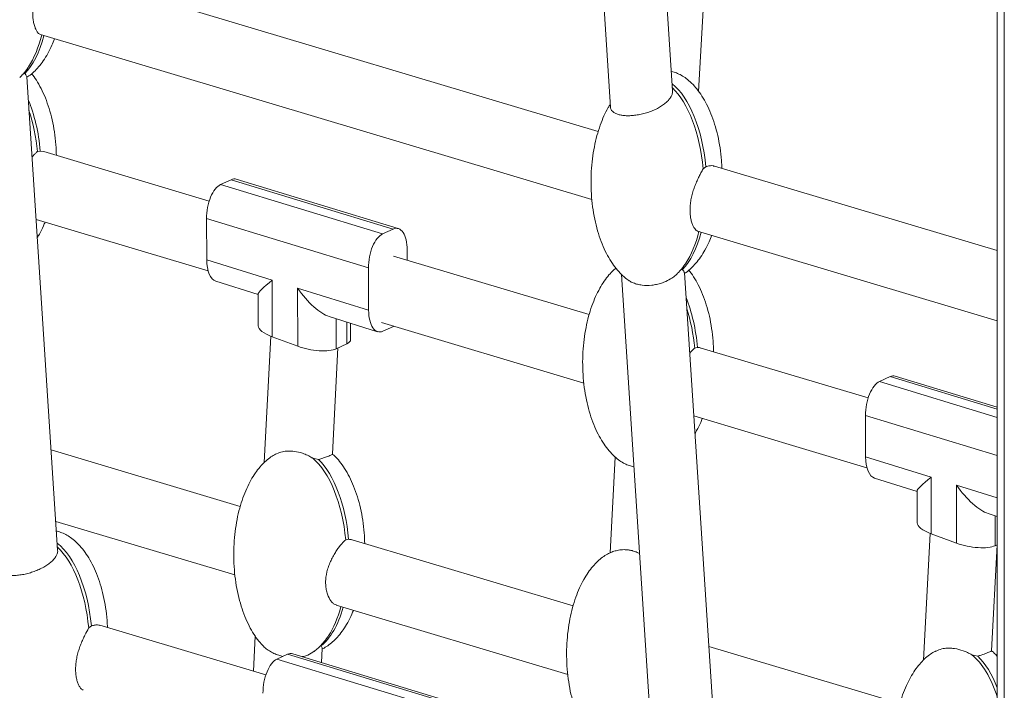
# Model space of a CAD drawing. Units: millimetres. Extents: x -5432 to 41499, y -6117 to 10713.
# Drawn here: x 18827 to 19177, y -3681 to -3443 of the extents above; entities that cross this region are included whole.
import ezdxf

# ---------------------------------------------------------------- set-up
doc = ezdxf.new("R2010")
doc.units = ezdxf.units.MM

msp = doc.modelspace()

# ---------------------------------------------------------------- linework, layer by layer
at = {"color": 7, "linetype": 'Continuous', "lineweight": 15}
for p, q in [((19174.05, -3277.99), (19174.05, -5038.47)), ((19176.55, -5039.59), (19176.55, -3279.11)), ((19024.68, -3287.26), (19036.84, -3473.6)), ((19058.87, -3467.82), (19047.57, -3294.59)), ((19068.11, -3468.06), (19074.62, -3349.97)), ((19032.53, -3482.25), (18840.54, -3424.86)), ((18834.59, -3447.93), (19030.26, -3506.43)), ((18829.09, -3461.73), (18828.3, -3461.98)), ((18840.73, -3630.81), (18829.78, -3462.9)), ((18834.59, -3489.21), (18833.56, -3489.4)), ((18834.59, -3489.21), (18835.82, -3489.43)), ((18894.5, -3506.97), (18835.82, -3489.43)), ((19069.72, -3495.51), (19070.69, -3494.78)), ((19174.05, -3524.56), (19073.69, -3494.56)), ((18902.27, -3499.4), (18898.52, -3501.12)), ((18959.71, -3516.9), (18902.27, -3499.4)), ((18961.55, -3516.73), (18904.1, -3499.23)), ((18898.52, -3501.12), (18955.96, -3518.63)), ((18833.07, -3513.46), (18894.08, -3531.7)), ((18951, -3530.67), (18893.55, -3513.17)), ((18893.6, -3527.8), (18893.55, -3513.17)), ((18959.71, -3516.9), (18955.96, -3518.63)), ((19067.76, -3517.64), (19174.05, -3549.42)), ((18893.6, -3527.8), (18916.81, -3535.05)), ((19029.28, -3547.26), (18959.9, -3526.52)), ((18964.75, -3524.33), (18964.76, -3527.97)), ((18951, -3530.67), (18951.05, -3545.72)), ((19062.41, -3531.27), (19061.62, -3531.5)), ((19040.71, -3532.98), (19052.03, -3706.48)), ((19074.06, -3700.7), (19063.08, -3532.45)), ((18896.79, -3535.41), (18911.84, -3540.1)), ((18916.81, -3535.05), (18916.88, -3555.15)), ((18925.83, -3537.86), (18951.05, -3545.72)), ((18925.9, -3558.48), (18925.83, -3537.86)), ((18911.84, -3539.99), (18911.88, -3551.23)), ((18937.07, -3547.97), (18954.23, -3553.33)), ((18944.65, -3556.06), (18944.63, -3550.33)), ((18955.57, -3550.08), (19027.41, -3571.56)), ((18959.83, -3551.44), (18956.08, -3553.17)), ((18916.38, -3554.96), (18914.05, -3599.68)), ((18925.9, -3558.48), (18916.88, -3555.15)), ((18938.2, -3596.72), (18940.16, -3559.1)), ((18943.31, -3557.65), (18939.56, -3559.37)), ((19066.71, -3559.11), (19067.73, -3558.91)), ((19128.25, -3576.85), (19068.96, -3559.12)), ((19136.02, -3569.28), (19132.27, -3571.01)), ((19174.05, -3580.14), (19137.85, -3569.11)), ((19066.39, -3583.21), (19127.83, -3601.58)), ((19127.35, -3597.69), (19127.3, -3583.05)), ((18905.51, -3615.34), (18838.41, -3595.28)), ((18933.28, -3598.7), (18931.24, -3598.22)), ((19038.55, -3597.79), (19036.68, -3631.83)), ((19043.08, -3600.71), (19045.16, -3601.22)), ((19127.35, -3597.69), (19150.56, -3604.93)), ((19130.54, -3605.29), (19145.59, -3609.99)), ((19150.56, -3604.93), (19150.63, -3625.03)), ((19159.65, -3628.36), (19159.58, -3607.74)), ((19145.59, -3609.87), (19145.63, -3621.11)), ((19170.82, -3617.86), (19174.05, -3618.87)), ((18840.06, -3620.63), (18903.63, -3639.63)), ((19150.22, -3624.88), (19147.87, -3669.84)), ((19159.65, -3628.36), (19150.63, -3625.03)), ((18942.93, -3627.18), (18943.95, -3626.98)), ((19023.58, -3650.64), (18945.19, -3627.2)), ((19172.04, -3666.55), (19174, -3628.94)), ((19174.05, -3628.92), (19173.31, -3629.26)), ((19047.16, -3631.95), (19046.56, -3631.74)), ((18939.58, -3650.38), (19021.71, -3674.93)), ((18851.74, -3658.45), (18852.71, -3657.72)), ((18914.58, -3675.11), (18855.7, -3657.51)), ((18910.84, -3661.32), (18910.19, -3673.8)), ((18934.35, -3670.73), (18934.61, -3665.72)), ((19139.51, -3685.29), (19071.73, -3665.03)), ((18918.52, -3669.51), (18922.27, -3667.78)), ((18975.97, -3687.01), (18918.52, -3669.51)), ((18922.27, -3667.78), (18979.72, -3685.28)), ((18981.55, -3685.12), (18924.11, -3667.61)), ((19167.11, -3668.49), (19165.07, -3668.04))]:
    msp.add_line(p, q, dxfattribs=at)
at = {"color": 8, "linetype": 'Continuous', "lineweight": 15}
for p, q in [((18939.53, -3548.74), (18939.56, -3559.37)), ((18943.31, -3557.65), (18943.29, -3549.91)), ((19174.05, -3580.87), (19136.02, -3569.28)), ((19132.27, -3571.01), (19174.05, -3583.74)), ((19174.05, -3597.3), (19127.3, -3583.05)), ((19159.58, -3607.74), (19174.05, -3612.25)), ((19173.28, -3618.62), (19173.31, -3629.26))]:
    msp.add_line(p, q, dxfattribs=at)
at = {"color": 7, "linetype": 'Continuous', "lineweight": 15}
for centre, major_axis, ratio, start_param, end_param in [((18820.54, -3429.15), (-1.77, 35.96), 0.479193, 3.555115, 4.126662), ((18819.54, -3429.61), (-1.77, 35.96), 0.479193, 3.716465, 4.154178), ((19053.69, -3498.85), (-1.77, 35.96), 0.479193, 4.802207, 5.88686), ((19052.69, -3499.31), (-1.77, 35.96), 0.479193, 4.794611, 5.820294), ((18817.58, -3493.25), (-1.77, 35.96), 0.479193, 4.801384, 5.355547), ((18816.58, -3493.71), (-1.77, 35.96), 0.479193, 4.808862, 5.242184), ((18902.3, -3509.13), (1.46, 9.98), 0.479155, 6.210454, 6.585321), ((18898.55, -3510.86), (1.46, 9.98), 0.479155, 0.302135, 1.872932), ((18959.75, -3526.64), (1.46, 9.98), 0.479155, 5.014524, 6.585321), ((18956, -3528.37), (1.46, 9.98), 0.479155, 0.302135, 1.872932), ((19053.69, -3498.85), (-1.77, 35.96), 0.479193, 3.566174, 4.126662), ((19052.69, -3499.31), (-1.77, 35.96), 0.479193, 3.716277, 4.154178), ((18898.6, -3525.5), (1.45, 9.99), 0.478798, 1.872521, 3.065554), ((18921.81, -3532.74), (9.95, 7.34), 0.100258, 2.021918, 3.068235), ((18930.83, -3535.55), (-9.04, 12.25), 0.355098, 1.497438, 2.690471), ((19050.73, -3562.96), (-1.77, 35.96), 0.479193, 4.801384, 5.338341), ((19049.73, -3563.42), (-1.77, 35.96), 0.479193, 4.808862, 5.221353), ((18956.05, -3543.42), (1.45, 9.99), 0.478798, 1.872521, 3.443318), ((18921.88, -3552.85), (9.98, -1.85), 0.348803, 3.207268, 4.253584), ((18959.8, -3541.69), (1.45, 9.99), 0.478798, 3.443318, 3.464315), ((18930.9, -3556.18), (9.98, -1.85), 0.348803, 4.253584, 5.824381), ((18934.65, -3554.45), (9.98, -1.85), 0.348803, 5.824381, 6.34886), ((19136.05, -3579.02), (1.46, 9.98), 0.479155, 6.210454, 6.585321), ((19132.3, -3580.74), (1.46, 9.98), 0.479155, 0.302135, 1.872932), ((18925.95, -3631.49), (-1.77, 35.96), 0.479193, 4.809037, 5.869981), ((18926.95, -3631.03), (-1.77, 35.96), 0.479193, 4.801562, 5.806325), ((19132.35, -3595.38), (1.45, 9.99), 0.478798, 1.872521, 3.065554), ((19155.56, -3602.62), (9.95, 7.34), 0.100258, 2.021918, 3.068235), ((19164.58, -3605.43), (-9.04, 12.25), 0.355098, 1.497438, 2.690471), ((19155.63, -3622.73), (9.98, -1.85), 0.348803, 3.207268, 4.253584), ((18835.73, -3662.03), (-1.77, 35.96), 0.479193, 4.808862, 5.897542), ((19164.65, -3626.06), (9.98, -1.85), 0.348803, 4.253584, 5.824381), ((18834.73, -3662.49), (-1.77, 35.96), 0.479193, 4.801384, 5.831332), ((19044.03, -3666.79), (-1.77, 35.96), 0.479193, 5.998027, 6.033896), ((18926.95, -3631.03), (-1.77, 35.96), 0.479193, 3.467969, 4.096379), ((18925.95, -3631.49), (-1.77, 35.96), 0.479193, 3.716452, 4.119714), ((18922.31, -3677.52), (1.46, 9.98), 0.479155, 6.210454, 6.585321), ((18918.56, -3679.25), (1.46, 9.98), 0.479155, 0.302135, 1.872932), ((19159.96, -3701.45), (-1.77, 35.96), 0.479193, 5.229673, 5.880794), ((19160.96, -3700.99), (-1.77, 35.96), 0.479193, 5.323073, 5.817303)]:
    msp.add_ellipse(centre, major_axis=major_axis, ratio=ratio, start_param=start_param, end_param=end_param, dxfattribs=at)
for points, knots in [([(18836.57, -3425.81), (18836.55, -3425.85), (18836.18, -3426.52), (18835.49, -3427.8), (18834.52, -3429.81), (18833.81, -3431.47), (18833.16, -3433.25), (18832.61, -3435.11), (18832.19, -3437.01), (18831.95, -3438.91), (18831.88, -3440.74), (18831.99, -3442.46), (18832.27, -3444.03), (18832.68, -3445.39), (18833.18, -3446.49), (18833.85, -3447.52), (18834.32, -3447.73), (18834.61, -3447.86)], [0, 0, 0, 0, 0.007454, 0.136599, 0.200273, 0.263943, 0.327611, 0.391277, 0.454945, 0.518615, 0.582284, 0.645951, 0.709617, 0.773285, 0.836407, 0.897928, 1, 1, 1, 1]), ([(18829.79, -3463.07), (18830.04, -3462.91), (18830.93, -3462.36), (18832.34, -3461.12), (18834.06, -3459.33), (18835.72, -3457.14), (18837.3, -3454.58), (18838.62, -3451.98), (18839.31, -3450.19), (18839.6, -3449.43)], [0, 0, 0, 0, 0.051852, 0.182566, 0.327225, 0.48706, 0.663172, 0.856228, 1, 1, 1, 1]), ([(18827.27, -3463.15), (18827.67, -3462.74), (18828.72, -3461.67), (18829.76, -3460.34), (18830.33, -3459.41), (18830.42, -3459.25)], [0, 0, 0, 0, 0.345707, 0.888777, 1, 1, 1, 1]), ([(19076.35, -3495.35), (19076.32, -3494.42), (19076.23, -3491.98), (19075.75, -3488.1), (19074.95, -3483.79), (19073.87, -3479.75), (19072.56, -3476.04), (19071.05, -3472.7), (19069.39, -3469.76), (19067.6, -3467.25), (19065.73, -3465.16), (19063.86, -3463.53), (19062.03, -3462.32), (19060.29, -3461.5), (19059.08, -3461.07), (19058.46, -3460.95), (19058.42, -3460.95)], [0, 0, 0, 0, 0.068121, 0.178656, 0.285767, 0.387953, 0.484018, 0.573141, 0.654907, 0.729313, 0.796764, 0.858068, 0.908295, 0.954738, 0.997044, 1, 1, 1, 1]), ([(18829.77, -3462.9), (18829.74, -3462.76), (18829.66, -3462.47), (18829.34, -3462.03), (18829.12, -3461.77), (18829.09, -3461.73)], [0, 0, 0, 0, 0.462185, 0.93481, 1, 1, 1, 1]), ([(18840.29, -3490.76), (18840.25, -3489.49), (18840.16, -3486.72), (18839.64, -3482.5), (18838.84, -3478.19), (18837.76, -3474.15), (18836.45, -3470.43), (18834.94, -3467.1), (18833.33, -3464.21), (18832.08, -3462.54), (18831.51, -3461.78)], [0, 0, 0, 0, 0.123812, 0.271412, 0.414439, 0.55089, 0.679168, 0.798176, 0.907359, 1, 1, 1, 1]), ([(19058.83, -3467.82), (19058.85, -3467.9), (19058.92, -3468.32), (19058.72, -3469.12), (19058.22, -3470.19), (19057.42, -3471.25), (19056.34, -3472.28), (19055.03, -3473.24), (19053.51, -3474.13), (19051.84, -3474.91), (19050.04, -3475.56), (19048.19, -3476.08), (19046.33, -3476.45), (19044.52, -3476.66), (19042.82, -3476.72), (19041.26, -3476.61), (19039.89, -3476.36), (19038.74, -3475.97), (19037.84, -3475.45), (19037.22, -3474.8), (19036.89, -3474.18), (19036.88, -3473.74), (19036.87, -3473.59)], [0, 0, 0, 0, 0.014181, 0.070982, 0.125146, 0.179307, 0.233465, 0.287622, 0.341779, 0.395937, 0.450097, 0.504102, 0.557751, 0.610996, 0.663804, 0.716156, 0.768061, 0.819563, 0.870752, 0.921766, 0.97278, 1, 1, 1, 1]), ([(19036.77, -3472.62), (19036.52, -3473.02), (19035.67, -3474.34), (19034.47, -3476.84), (19033.13, -3480.15), (19031.99, -3483.82), (19031.06, -3487.8), (19030.39, -3492.05), (19029.99, -3496.48), (19029.89, -3501.02), (19030.11, -3505.59), (19030.62, -3510.07), (19031.43, -3514.37), (19032.51, -3518.42), (19033.82, -3522.13), (19035.33, -3525.47), (19037, -3528.4), (19038.78, -3530.92), (19040.66, -3533), (19042.19, -3534.39), (19043.14, -3535), (19043.38, -3535.15)], [0, 0, 0, 0, 0.021022, 0.069665, 0.122591, 0.179629, 0.240406, 0.304343, 0.370669, 0.438455, 0.506657, 0.573955, 0.639168, 0.701383, 0.759872, 0.814133, 0.863915, 0.909217, 0.950284, 0.987608, 1, 1, 1, 1]), ([(18833.56, -3489.4), (18833.51, -3489.45), (18833.26, -3489.65), (18832.73, -3490.17), (18832.13, -3490.78), (18831.73, -3491.33), (18831.64, -3491.46)], [0, 0, 0, 0, 0.1096209, 0.4956979, 0.8777993, 1, 1, 1, 1]), ([(19069.72, -3495.51), (19069.48, -3495.96), (19069.04, -3496.75), (19068.28, -3498.24), (19067.55, -3499.77), (19066.85, -3501.45), (19066.21, -3503.25), (19065.68, -3505.13), (19065.29, -3507.03), (19065, -3509.56), (19065.08, -3511.98), (19065.49, -3514.04), (19065.93, -3515.35), (19066.44, -3516.4), (19066.99, -3517.13), (19067.45, -3517.54), (19067.69, -3517.59), (19067.76, -3517.61)], [0, 0, 0, 0, 0.08268, 0.147196, 0.210926, 0.274651, 0.338374, 0.402097, 0.465821, 0.529546, 0.658352, 0.722842, 0.786915, 0.849693, 0.910862, 0.970758, 1, 1, 1, 1]), ([(19070.69, -3494.78), (19070.82, -3494.74), (19071.39, -3494.57), (19072.29, -3494.43), (19073.2, -3494.36), (19073.55, -3494.59), (19073.66, -3494.65)], [0, 0, 0, 0, 0.11395, 0.485042, 0.852435, 1, 1, 1, 1]), ([(18833.5, -3519.96), (18833.75, -3519.55), (18834.6, -3518.23), (18835.52, -3516.36), (18836.1, -3514.88), (18836.28, -3514.42)], [0, 0, 0, 0, 0.2302392, 0.7597844, 1, 1, 1, 1]), ([(19063.1, -3532.67), (19063.29, -3532.54), (19064.13, -3532.02), (19065.49, -3530.82), (19067.21, -3529.03), (19068.87, -3526.84), (19070.45, -3524.28), (19071.77, -3521.68), (19072.46, -3519.89), (19072.75, -3519.13)], [0, 0, 0, 0, 0.041146, 0.173336, 0.319628, 0.481268, 0.659369, 0.854604, 1, 1, 1, 1]), ([(19038.76, -3530.79), (19038.51, -3530.99), (19037.61, -3531.72), (19036.22, -3533.25), (19034.55, -3535.42), (19032.97, -3537.99), (19031.5, -3540.93), (19030.17, -3544.25), (19029.03, -3547.92), (19028.1, -3551.91), (19027.43, -3556.15), (19027.03, -3560.58), (19026.93, -3565.13), (19027.14, -3569.69), (19027.66, -3574.17), (19028.47, -3578.47), (19029.55, -3582.52), (19030.86, -3586.23), (19032.37, -3589.57), (19034.03, -3592.51), (19035.82, -3595.02), (19037.69, -3597.11), (19039.56, -3598.73), (19041.35, -3599.94), (19042.53, -3600.47), (19043.08, -3600.71)], [0, 0, 0, 0, 0.012381, 0.04383, 0.078578, 0.116865, 0.158835, 0.204501, 0.253714, 0.306154, 0.361319, 0.418547, 0.477034, 0.53588, 0.593945, 0.650213, 0.703893, 0.754358, 0.801176, 0.844129, 0.883216, 0.918649, 0.950852, 0.977238, 1, 1, 1, 1]), ([(19060.68, -3532.58), (19061, -3532.25), (19061.95, -3531.28), (19062.9, -3530.05), (19063.47, -3529.12), (19063.57, -3528.96)], [0, 0, 0, 0, 0.292032, 0.881288, 1, 1, 1, 1]), ([(19063.06, -3532.45), (19063.05, -3532.36), (19063.02, -3532.11), (19062.73, -3531.67), (19062.45, -3531.33), (19062.41, -3531.27)], [0, 0, 0, 0, 0.304271, 0.881975, 1, 1, 1, 1]), ([(19043.38, -3535.16), (19043.45, -3535.22), (19043.89, -3535.56), (19044.92, -3536.04), (19046.4, -3536.54), (19048.56, -3536.94), (19050.91, -3536.95), (19053.23, -3536.56), (19054.92, -3536.1), (19056.78, -3535.38), (19058.51, -3534.43), (19059.89, -3533.43), (19060.47, -3532.81), (19060.68, -3532.58)], [0, 0, 0, 0, 0.018871, 0.109255, 0.197396, 0.284069, 0.458098, 0.544316, 0.630524, 0.716719, 0.843869, 0.941506, 1, 1, 1, 1]), ([(19073.44, -3560.46), (19073.4, -3559.2), (19073.3, -3556.42), (19072.79, -3552.2), (19071.99, -3547.9), (19070.91, -3543.85), (19069.6, -3540.14), (19068.08, -3536.8), (19066.45, -3533.87), (19065.17, -3532.17), (19064.57, -3531.36)], [0, 0, 0, 0, 0.123232, 0.270139, 0.412496, 0.548307, 0.675984, 0.794434, 0.903105, 1, 1, 1, 1]), ([(19064.94, -3560.98), (19065.33, -3560.52), (19066, -3559.7), (19066.5, -3559.27), (19066.7, -3559.11), (19066.71, -3559.11)], [0, 0, 0, 0, 0.565821, 0.983551, 1, 1, 1, 1]), ([(19068.95, -3559.16), (19068.76, -3559.1), (19068.39, -3558.96), (19067.96, -3558.93), (19067.73, -3558.91)], [0, 0, 0, 0, 0.487909, 1, 1, 1, 1]), ([(19066.8, -3589.41), (19067, -3589.09), (19067.79, -3587.84), (19068.67, -3586.07), (19069.25, -3584.59), (19069.43, -3584.12)], [0, 0, 0, 0, 0.192752, 0.748086, 1, 1, 1, 1]), ([(18918.38, -3596.63), (18918.14, -3596.74), (18917.28, -3597.13), (18915.87, -3598.08), (18914.14, -3599.51), (18912.43, -3601.32), (18910.77, -3603.5), (18909.19, -3606.07), (18907.72, -3609.01), (18906.39, -3612.33), (18905.25, -3616), (18904.32, -3619.98), (18903.65, -3624.23), (18903.25, -3628.66), (18903.15, -3633.2), (18903.36, -3637.77), (18903.88, -3642.25), (18904.69, -3646.55), (18905.77, -3650.6), (18907.08, -3654.31), (18908.59, -3657.65), (18910.26, -3660.58), (18911.94, -3662.99), (18913.18, -3664.31), (18913.72, -3664.89)], [0, 0, 0, 0, 0.010473, 0.036976, 0.066429, 0.099024, 0.135039, 0.17472, 0.21822, 0.26555, 0.316558, 0.370908, 0.428084, 0.487398, 0.548016, 0.609006, 0.669188, 0.727506, 0.783143, 0.835447, 0.883971, 0.928489, 0.969001, 1, 1, 1, 1]), ([(18931.24, -3598.22), (18931.15, -3598.16), (18930.56, -3597.79), (18929.38, -3597.16), (18927.3, -3596.31), (18925.29, -3595.83), (18923.59, -3595.67), (18922.17, -3595.65), (18920.27, -3595.84), (18919.07, -3596.36), (18918.4, -3596.66)], [0, 0, 0, 0, 0.025772, 0.158896, 0.296196, 0.500223, 0.575838, 0.652768, 0.806262, 1, 1, 1, 1]), ([(18933.28, -3598.7), (18933.83, -3598.52), (18935.02, -3598.12), (18936.76, -3597.5), (18937.82, -3597.05), (18938.2, -3596.8), (18938.18, -3596.74), (18938.17, -3596.72)], [0, 0, 0, 0, 0.189284, 0.417524, 0.758732, 0.927478, 1, 1, 1, 1]), ([(18949.66, -3628.54), (18949.62, -3627.27), (18949.52, -3624.49), (18949.01, -3620.28), (18948.21, -3615.97), (18947.13, -3611.93), (18945.82, -3608.22), (18944.31, -3604.88), (18942.65, -3601.94), (18940.85, -3599.44), (18939.36, -3597.7), (18938.4, -3596.89), (18938.15, -3596.68)], [0, 0, 0, 0, 0.109555, 0.240378, 0.367149, 0.48809, 0.601788, 0.707269, 0.804043, 0.892106, 0.971937, 1, 1, 1, 1]), ([(18858.39, -3658.31), (18858.35, -3657.45), (18858.27, -3655.09), (18857.79, -3651.28), (18856.99, -3646.97), (18855.91, -3642.93), (18854.6, -3639.22), (18853.09, -3635.88), (18851.43, -3632.94), (18849.64, -3630.43), (18847.77, -3628.34), (18845.9, -3626.71), (18844.08, -3625.5), (18842.33, -3624.67), (18841.06, -3624.23), (18840.39, -3624.11), (18840.29, -3624.1)], [0, 0, 0, 0, 0.062777, 0.173452, 0.280699, 0.383015, 0.479202, 0.568439, 0.650308, 0.724809, 0.792345, 0.853727, 0.904018, 0.95052, 0.99288, 1, 1, 1, 1]), ([(18939.62, -3650.25), (18939.35, -3650.19), (18938.82, -3650.09), (18937.78, -3649.07), (18936.85, -3647.63), (18936.19, -3645.7), (18935.89, -3644.19), (18935.78, -3642.73), (18935.82, -3640.62), (18936.26, -3638.22), (18937.12, -3635.77), (18937.9, -3634.03), (18938.78, -3632.41), (18939.7, -3630.94), (18940.94, -3629.23), (18942.07, -3627.93), (18942.73, -3627.34), (18942.92, -3627.18), (18942.93, -3627.18)], [0, 0, 0, 0, 0.059275, 0.113499, 0.222916, 0.282057, 0.340645, 0.382481, 0.424948, 0.540691, 0.597917, 0.655138, 0.712358, 0.76958, 0.826808, 0.941233, 0.997799, 1, 1, 1, 1]), ([(18945.18, -3627.21), (18945.15, -3627.2), (18944.8, -3627.04), (18944.36, -3627.01), (18943.95, -3626.98)], [0, 0, 0, 0, 0.0835153, 1, 1, 1, 1]), ([(18840.69, -3630.81), (18840.7, -3630.86), (18840.84, -3631.24), (18840.58, -3632.06), (18840.1, -3633.14), (18839.29, -3634.2), (18838.22, -3635.22), (18836.92, -3636.2), (18835.42, -3637.09), (18833.75, -3637.89), (18831.97, -3638.58), (18830.12, -3639.13), (18828.26, -3639.53), (18826.45, -3639.78), (18824.73, -3639.88), (18823.17, -3639.82), (18821.8, -3639.6), (18820.65, -3639.25), (18819.74, -3638.77), (18819.13, -3638.15), (18818.74, -3637.56), (18818.81, -3637.1), (18818.84, -3636.94)], [0, 0, 0, 0, 0.008364, 0.070127, 0.124125, 0.178118, 0.232108, 0.286096, 0.340083, 0.39407, 0.448059, 0.502049, 0.556041, 0.609633, 0.662731, 0.715294, 0.767311, 0.818813, 0.869885, 0.920668, 0.971365, 1, 1, 1, 1]), ([(19041.65, -3630.66), (19041.01, -3630.7), (19040.06, -3630.75), (19038.63, -3631.06), (19037.27, -3631.5), (19035.65, -3632.27), (19033.95, -3633.37), (19032.22, -3634.81), (19030.51, -3636.62), (19028.85, -3638.8), (19027.27, -3641.37), (19025.8, -3644.31), (19024.47, -3647.63), (19023.33, -3651.3), (19022.4, -3655.28), (19021.73, -3659.53), (19021.33, -3663.96), (19021.23, -3668.5), (19021.44, -3673.07), (19021.96, -3677.55), (19022.77, -3681.85), (19023.85, -3685.9), (19025.16, -3689.61), (19026.67, -3692.95), (19028.33, -3695.89), (19030.12, -3698.4), (19031.99, -3700.49), (19033.86, -3702.11), (19035.64, -3703.31), (19036.83, -3703.84), (19037.38, -3704.09)], [0, 0, 0, 0, 0.021647, 0.031796, 0.049527, 0.06966, 0.092499, 0.117881, 0.14597, 0.177007, 0.211203, 0.24869, 0.289478, 0.333434, 0.380272, 0.429545, 0.480659, 0.532898, 0.585458, 0.637321, 0.687578, 0.735524, 0.780598, 0.822415, 0.860779, 0.895691, 0.927339, 0.956103, 0.979669, 1, 1, 1, 1]), ([(19044.6, -3631.06), (19044.53, -3631.03), (19044.07, -3630.88), (19043.08, -3630.73), (19042.16, -3630.69), (19041.65, -3630.66)], [0, 0, 0, 0, 0.080676, 0.486078, 1, 1, 1, 1]), ([(19046.56, -3631.74), (19046.18, -3631.57), (19045.52, -3631.28), (19044.87, -3631.15), (19044.59, -3631.1)], [0, 0, 0, 0, 0.583261, 1, 1, 1, 1]), ([(18934.6, -3665.86), (18934.82, -3665.76), (18935.65, -3665.39), (18937.03, -3664.45), (18938.76, -3663.02), (18940.47, -3661.2), (18942.13, -3659.02), (18943.7, -3656.46), (18944.9, -3654.15), (18945.47, -3652.66), (18945.66, -3652.19)], [0, 0, 0, 0, 0.038977, 0.150905, 0.275289, 0.412942, 0.565037, 0.732619, 0.916326, 1, 1, 1, 1]), ([(18851.74, -3658.45), (18851.72, -3658.49), (18851.35, -3659.17), (18850.65, -3660.45), (18849.69, -3662.46), (18848.98, -3664.12), (18848.33, -3665.91), (18847.78, -3667.77), (18847.37, -3669.68), (18847.13, -3671.57), (18847.07, -3673.41), (18847.19, -3675.14), (18847.47, -3676.71), (18847.89, -3678.07), (18848.4, -3679.16), (18849.08, -3680.2), (18849.55, -3680.41), (18849.84, -3680.53)], [0, 0, 0, 0, 0.0081354, 0.1372945, 0.2009759, 0.2646538, 0.3283288, 0.3920032, 0.4556789, 0.5193559, 0.5830326, 0.6467076, 0.7103815, 0.7740575, 0.8371029, 0.89852, 1, 1, 1, 1]), ([(18852.71, -3657.72), (18852.84, -3657.69), (18853.39, -3657.52), (18854.29, -3657.38), (18855.2, -3657.31), (18855.56, -3657.54), (18855.67, -3657.6)], [0, 0, 0, 0, 0.106084, 0.479703, 0.849475, 1, 1, 1, 1]), ([(18931.76, -3666.74), (18932.24, -3666.36), (18933.36, -3665.47), (18934.95, -3663.73), (18936.16, -3662.23), (18936.73, -3661.29), (18936.83, -3661.13)], [0, 0, 0, 0, 0.2410163, 0.5666559, 0.9264598, 1, 1, 1, 1]), ([(18913.73, -3664.87), (18913.94, -3665.1), (18914.54, -3665.74), (18915.79, -3666.62), (18917.41, -3667.49), (18919.04, -3668.14), (18920.16, -3668.4), (18920.66, -3668.52)], [0, 0, 0, 0, 0.129733, 0.372907, 0.601927, 0.819691, 1, 1, 1, 1]), ([(18927.43, -3668.63), (18927.62, -3668.59), (18928.34, -3668.47), (18929.92, -3667.94), (18931.03, -3667.21), (18931.75, -3666.73)], [0, 0, 0, 0, 0.107722, 0.422218, 1, 1, 1, 1]), ([(18934.6, -3665.72), (18934.6, -3665.71), (18934.66, -3665.62), (18934.52, -3665.32), (18934.27, -3664.97), (18934.16, -3664.82)], [0, 0, 0, 0, 0.02906, 0.570216, 1, 1, 1, 1]), ([(19152.34, -3666.61), (19152.11, -3666.71), (19151.27, -3667.09), (19149.88, -3668.04), (19148.15, -3669.47), (19146.44, -3671.28), (19144.78, -3673.46), (19143.2, -3676.03), (19141.73, -3678.97), (19140.4, -3682.29), (19139.26, -3685.96), (19138.33, -3689.94), (19137.66, -3694.18), (19137.26, -3698.62), (19137.16, -3703.16), (19137.37, -3707.73), (19137.89, -3712.21), (19138.7, -3716.51), (19139.78, -3720.55), (19141.09, -3724.27), (19142.59, -3727.61), (19144.27, -3730.54), (19145.92, -3732.92), (19147.14, -3734.21), (19147.65, -3734.76)], [0, 0, 0, 0, 0.009753, 0.036317, 0.065838, 0.098507, 0.134604, 0.174377, 0.217976, 0.265415, 0.316539, 0.371014, 0.428321, 0.48777, 0.548527, 0.609657, 0.669977, 0.728429, 0.784192, 0.836616, 0.885251, 0.929872, 0.970476, 1, 1, 1, 1]), ([(19165.07, -3668.04), (19165.05, -3668.02), (19164.54, -3667.71), (19163.53, -3667.15), (19161.51, -3666.31), (19159.5, -3665.8), (19157.62, -3665.61), (19156.08, -3665.61), (19154.16, -3665.83), (19153, -3666.36), (19152.36, -3666.65)], [0, 0, 0, 0, 0.004981, 0.140427, 0.259544, 0.477698, 0.566122, 0.656621, 0.812379, 1, 1, 1, 1]), ([(19167.11, -3668.49), (19167.53, -3668.34), (19168.74, -3667.93), (19170.54, -3667.3), (19171.62, -3666.84), (19172.08, -3666.58), (19171.97, -3666.55), (19171.94, -3666.54)], [0, 0, 0, 0, 0.144627, 0.417012, 0.756193, 0.923932, 1, 1, 1, 1]), ([(19174.05, -3668.56), (19173.68, -3668.12), (19173.04, -3667.35), (19172.26, -3666.72), (19171.93, -3666.45)], [0, 0, 0, 0, 0.57682, 1, 1, 1, 1])]:
    msp.add_open_spline(points, degree=3, knots=knots, dxfattribs=at)

doc.saveas('drawing.dxf')
